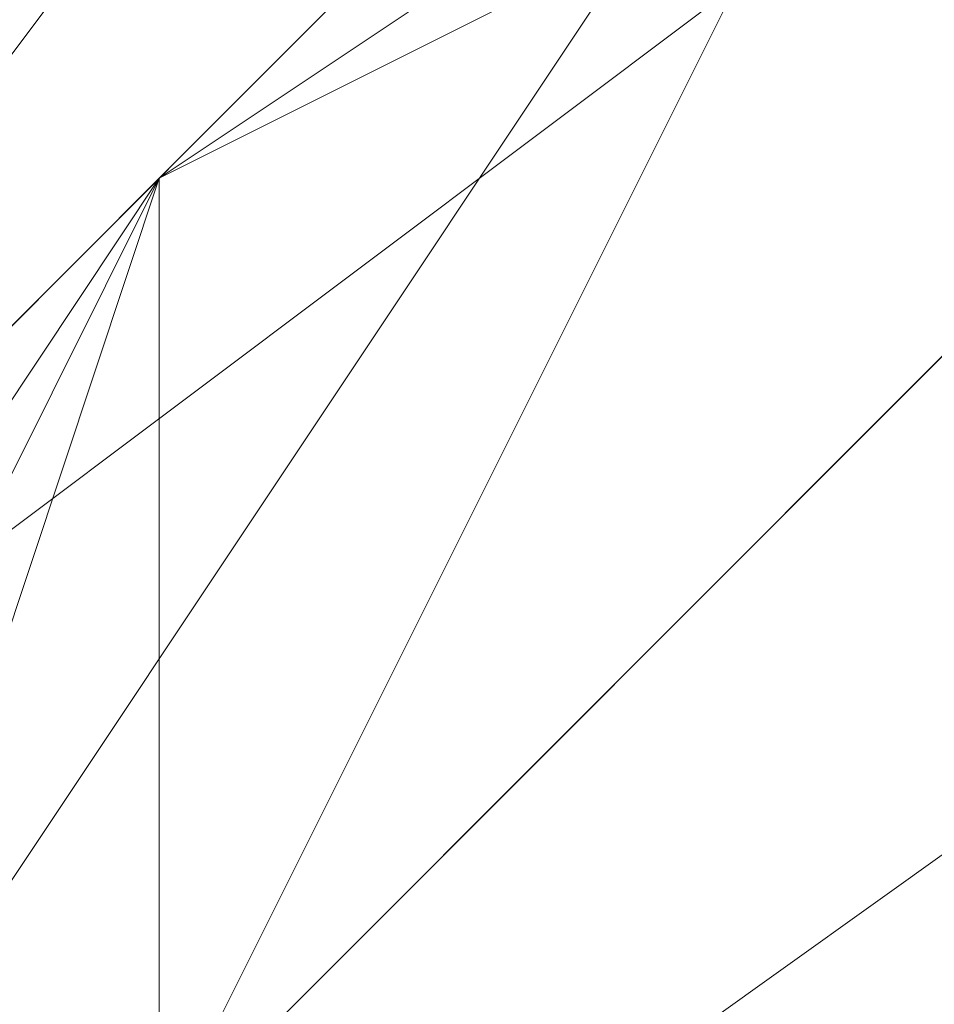
# Model space of a CAD drawing. Units: millimetres. Extents: x 2 to 5998, y -2100 to 2100.
# Drawn here: x 2403 to 2404, y -292 to -292 of the extents above; entities that cross this region are included whole.
import ezdxf

# ---------------------------------------------------------------- set-up
doc = ezdxf.new("R2010")
doc.units = ezdxf.units.MM
doc.layers.add('stål', color=253, linetype='Continuous', lineweight=9)

msp = doc.modelspace()

# ---------------------------------------------------------------- linework, layer by layer
at = {"layer": 'stål', "flags": 128}
for points in [[(2405.89617, -295.94656), (2406.85434, -295.62717), (2407.17373, -295.30778), (2408.13189, -294.03022), (2408.13189, -293.07205), (2407.8125, -292.43328), (2406.85434, -291.15572), (2406.53495, -290.83633), (2406.21556, -290.83633), (2405.57678, -290.51694), (2404.61861, -290.83633), (2403.97984, -290.83633), (2403.02167, -292.11389), (2402.70228, -292.75267), (2402.38289, -293.39144), (2402.70228, -294.34961), (2403.02167, -294.98839), (2403.66045, -295.62717), (2404.29923, -295.94656)], [(2405.89617, -295.94656), (2406.85434, -295.62717), (2407.17373, -295.62717), (2407.17373, -295.30778), (2408.13189, -294.03022), (2407.8125, -292.43328), (2406.85434, -291.15572), (2405.57678, -290.51694), (2403.97984, -290.83633), (2403.02167, -292.11389), (2402.38289, -293.39144), (2403.02167, -294.98839), (2403.02167, -294.98839), (2404.29923, -295.94656)], [(2405.89617, -295.94656), (2406.85434, -295.62717), (2407.17373, -295.30778), (2408.13189, -294.03022), (2408.13189, -293.07205), (2407.8125, -292.43328), (2406.85434, -291.15572), (2406.53495, -290.83633), (2406.21556, -290.83633), (2405.57678, -290.51694), (2404.61861, -290.83633), (2403.97984, -290.83633), (2403.02167, -292.11389), (2402.70228, -292.75267), (2402.38289, -293.39144), (2402.70228, -294.34961), (2403.02167, -294.98839), (2403.66045, -295.62717), (2404.29923, -295.94656)], [(2405.89617, -295.94656), (2406.85434, -295.62717), (2407.17373, -295.62717), (2407.17373, -295.30778), (2408.13189, -294.03022), (2407.8125, -292.43328), (2406.85434, -291.15572), (2405.57678, -290.51694), (2403.97984, -290.83633), (2403.02167, -292.11389), (2402.38289, -293.39144), (2403.02167, -294.98839), (2403.02167, -294.98839), (2404.29923, -295.94656)], [(2405.89617, -295.94656), (2406.85434, -295.62717), (2407.17373, -295.30778), (2408.13189, -294.03022), (2408.13189, -293.07205), (2407.8125, -292.43328), (2406.85434, -291.15572), (2406.53495, -290.83633), (2406.21556, -290.83633), (2405.57678, -290.51694), (2404.61861, -290.83633), (2403.97984, -290.83633), (2403.02167, -292.11389), (2402.70228, -292.75267), (2402.38289, -293.39144), (2402.70228, -294.34961), (2403.02167, -294.98839), (2403.66045, -295.62717), (2404.29923, -295.94656)], [(2405.89617, -295.94656), (2406.85434, -295.62717), (2407.17373, -295.62717), (2407.17373, -295.30778), (2408.13189, -294.03022), (2407.8125, -292.43328), (2406.85434, -291.15572), (2405.57678, -290.51694), (2403.97984, -290.83633), (2403.02167, -292.11389), (2402.38289, -293.39144), (2403.02167, -294.98839), (2403.02167, -294.98839), (2404.29923, -295.94656)], [(2405.57678, -295.94656), (2406.21556, -295.62717), (2406.85434, -295.30778), (2407.49312, -294.34961), (2407.8125, -293.71083), (2407.8125, -292.75267), (2407.17373, -291.7945), (2406.53495, -291.15572), (2405.25739, -290.83633), (2404.938, -290.83633), (2404.61861, -291.15572), (2404.29923, -291.15572), (2403.97984, -291.47511), (2403.34106, -291.7945), (2403.02167, -292.43328), (2402.70228, -293.07205), (2402.70228, -293.71083), (2403.02167, -294.34961), (2403.34106, -294.98839), (2404.61861, -295.62717), (2405.25739, -295.94656)], [(2405.89617, -295.94656), (2406.53495, -295.62717), (2407.17373, -294.98839), (2407.8125, -294.03022), (2407.8125, -293.07205), (2407.49312, -292.43328), (2406.85434, -291.47511), (2406.53495, -291.15572), (2406.21556, -291.15572), (2405.57678, -290.83633), (2404.938, -290.83633), (2404.29923, -291.15572), (2403.02167, -292.11389), (2403.02167, -292.75267), (2402.70228, -293.39144), (2403.02167, -294.03022), (2403.34106, -294.669), (2403.97984, -295.30778), (2404.29923, -295.62717), (2404.61861, -295.94656)], [(2405.57678, -295.94656), (2406.53495, -295.62717), (2406.85434, -295.30778), (2407.8125, -294.03022), (2407.8125, -292.75267), (2407.49312, -292.11389), (2407.17373, -291.7945), (2406.85434, -291.47511), (2405.89617, -290.83633), (2404.938, -290.83633), (2404.29923, -291.15572), (2403.66045, -291.47511), (2403.02167, -292.43328), (2402.70228, -293.07205), (2403.02167, -294.03022), (2403.34106, -294.98839), (2403.97984, -295.62717), (2404.938, -295.94656)], [(2405.25739, -290.83633), (2404.29923, -291.15572), (2403.66045, -291.7945), (2403.34106, -292.11389), (2403.02167, -292.43328), (2403.02167, -293.07205), (2402.70228, -293.39144), (2403.02167, -294.34961), (2403.34106, -294.98839), (2404.29923, -295.62717), (2404.938, -295.94656)], [(2405.25739, -290.83633), (2404.61861, -291.15572), (2403.97984, -291.15572), (2403.66045, -291.47511), (2403.34106, -292.11389), (2403.02167, -292.75267), (2402.70228, -293.71083), (2403.02167, -294.34961), (2403.66045, -295.30778), (2404.29923, -295.62717), (2405.57678, -295.94656)], [(2405.25739, -290.83633), (2403.97984, -291.47511), (2403.34106, -291.7945), (2403.34106, -292.11389), (2403.02167, -292.11389), (2403.02167, -292.43328), (2402.70228, -293.71083), (2403.02167, -294.34961), (2403.34106, -294.98839), (2404.61861, -295.62717), (2405.89617, -295.94656)], [(2405.57678, -290.83633), (2404.29923, -291.15572), (2403.02167, -292.11389), (2402.70228, -293.39144), (2403.34106, -294.669), (2403.34106, -294.669), (2404.29923, -295.62717), (2405.57678, -295.94656)], [(2405.89617, -290.83633), (2404.29923, -291.15572), (2403.34106, -291.7945), (2402.70228, -293.07205), (2403.02167, -294.669), (2403.97984, -295.62717), (2405.25739, -295.94656)], [(2405.25739, -290.83633), (2404.29923, -291.15572), (2403.66045, -291.7945), (2403.02167, -292.43328), (2402.70228, -293.39144), (2403.02167, -294.669), (2403.97984, -295.30778), (2404.938, -295.94656)], [(2405.89617, -290.83633), (2404.938, -290.83633), (2403.97984, -291.15572), (2403.34106, -291.7945), (2403.02167, -292.75267), (2402.70228, -293.39144), (2403.02167, -294.03022), (2403.02167, -294.669), (2403.66045, -295.30778), (2404.938, -295.94656)], [(2405.57678, -295.94656), (2406.53495, -295.62717), (2407.17373, -294.98839), (2407.8125, -294.34961), (2407.8125, -293.39144), (2407.49312, -292.43328), (2407.17373, -291.7945), (2406.53495, -291.15572), (2405.57678, -290.83633), (2404.61861, -290.83633), (2403.66045, -291.47511), (2403.02167, -292.11389), (2402.70228, -293.07205), (2402.70228, -294.03022), (2403.02167, -294.669), (2403.66045, -295.30778), (2404.61861, -295.94656)], [(2405.57678, -295.94656), (2406.53495, -295.62717), (2407.17373, -294.98839), (2407.49312, -294.34961), (2407.8125, -293.39144), (2407.49312, -292.43328), (2407.17373, -291.7945), (2406.53495, -291.15572), (2405.57678, -290.83633), (2404.61861, -290.83633), (2403.66045, -291.47511), (2403.02167, -292.11389), (2402.70228, -292.75267), (2402.70228, -293.71083), (2403.02167, -294.669), (2403.66045, -295.30778), (2404.61861, -295.94656)], [(2405.57678, -290.83633), (2404.61861, -290.83633), (2403.97984, -291.47511), (2403.34106, -292.11389), (2402.70228, -292.75267), (2402.70228, -293.71083), (2403.02167, -294.669), (2403.66045, -295.30778), (2404.61861, -295.62717), (2405.57678, -295.94656)], [(2405.57678, -290.83633), (2404.61861, -290.83633), (2403.97984, -291.15572), (2403.34106, -291.7945), (2402.70228, -292.75267), (2402.70228, -293.71083), (2403.02167, -294.669), (2403.66045, -295.30778), (2404.29923, -295.62717), (2405.25739, -295.94656)], [(2405.57678, -290.83633), (2404.938, -290.83633), (2403.97984, -291.15572), (2403.34106, -291.7945), (2403.02167, -292.75267), (2402.70228, -293.71083), (2403.02167, -294.669), (2403.66045, -295.30778), (2404.29923, -295.62717), (2405.25739, -295.94656)], [(2405.89617, -290.83633), (2404.938, -290.83633), (2403.97984, -291.15572), (2403.34106, -291.7945), (2403.02167, -292.75267), (2402.70228, -293.71083), (2403.02167, -294.34961), (2403.66045, -295.30778), (2404.29923, -295.62717), (2405.25739, -295.94656)], [(2405.89617, -290.83633), (2404.938, -290.83633), (2403.97984, -291.15572), (2403.34106, -291.7945), (2403.02167, -292.75267), (2402.70228, -293.39144), (2403.02167, -294.34961), (2403.66045, -295.30778), (2404.29923, -295.62717), (2405.25739, -295.94656)], [(2405.89617, -290.83633), (2404.938, -290.83633), (2403.97984, -291.15572), (2403.34106, -291.7945), (2403.02167, -292.43328), (2402.70228, -293.39144), (2403.02167, -294.34961), (2403.34106, -294.98839), (2404.29923, -295.62717), (2405.25739, -295.94656)], [(2405.89617, -295.94656), (2406.85434, -295.30778), (2407.49312, -294.669), (2407.8125, -293.71083), (2407.8125, -292.75267), (2407.49312, -292.11389), (2406.85434, -291.47511), (2405.89617, -290.83633), (2404.938, -290.83633), (2404.29923, -291.15572), (2403.34106, -291.7945), (2403.02167, -292.43328), (2402.70228, -293.39144), (2403.02167, -294.34961), (2403.34106, -294.98839), (2404.29923, -295.62717), (2404.938, -295.94656)], [(2405.89617, -295.94656), (2406.85434, -295.30778), (2407.49312, -294.669), (2407.8125, -294.03022), (2407.8125, -293.07205), (2407.49312, -292.11389), (2406.85434, -291.47511), (2405.89617, -290.83633), (2405.25739, -290.83633), (2404.29923, -291.15572), (2403.34106, -291.7945), (2403.02167, -292.43328), (2402.70228, -293.39144), (2403.02167, -294.34961), (2403.34106, -294.669), (2403.34106, -294.669), (2403.97984, -295.30778), (2404.61861, -295.94656)], [(2405.57678, -295.94656), (2406.53495, -295.62717), (2407.17373, -294.98839), (2407.8125, -294.34961), (2407.8125, -293.39144), (2407.8125, -292.43328), (2407.17373, -291.47511), (2406.53495, -291.15572), (2405.57678, -290.83633), (2404.61861, -290.83633), (2403.66045, -291.47511), (2403.02167, -292.11389), (2402.70228, -293.07205), (2402.70228, -294.03022), (2403.02167, -294.669), (2403.66045, -295.30778), (2404.61861, -295.94656)], [(2405.57678, -295.94656), (2406.53495, -295.62717), (2407.17373, -294.98839), (2407.8125, -294.34961), (2407.8125, -293.39144), (2407.8125, -292.43328), (2407.17373, -291.7945), (2406.53495, -291.15572), (2405.57678, -290.83633), (2404.61861, -290.83633), (2403.66045, -291.47511), (2403.02167, -292.11389), (2402.70228, -292.75267), (2402.70228, -293.71083), (2403.02167, -294.669), (2403.66045, -295.30778), (2404.61861, -295.94656)], [(2405.57678, -295.94656), (2406.53495, -295.62717), (2407.17373, -295.30778), (2407.8125, -294.34961), (2407.8125, -293.39144), (2407.8125, -292.43328), (2407.17373, -291.7945), (2406.53495, -291.15572), (2405.57678, -290.83633), (2404.61861, -290.83633), (2403.97984, -291.15572), (2403.02167, -292.11389), (2402.70228, -292.75267), (2402.70228, -293.71083), (2403.02167, -294.669), (2403.66045, -295.30778), (2404.61861, -295.94656)], [(2405.57678, -295.94656), (2406.21556, -295.62717), (2407.17373, -295.30778), (2407.49312, -294.34961), (2407.8125, -293.39144), (2407.8125, -292.43328), (2407.17373, -291.7945), (2406.53495, -291.15572), (2405.57678, -290.83633), (2404.61861, -290.83633), (2403.97984, -291.15572), (2403.34106, -291.7945), (2402.70228, -292.75267), (2402.70228, -293.71083), (2403.02167, -294.669), (2403.66045, -295.30778), (2404.29923, -295.94656)], [(2405.89617, -290.83633), (2404.938, -290.83633), (2403.97984, -291.15572), (2403.34106, -291.7945), (2402.70228, -292.75267), (2402.70228, -293.71083), (2403.02167, -294.669), (2403.66045, -295.30778), (2404.29923, -295.62717), (2405.25739, -295.94656)], [(2405.89617, -290.83633), (2404.938, -290.83633), (2403.97984, -291.15572), (2403.34106, -291.7945), (2402.70228, -292.75267), (2402.70228, -293.71083), (2403.02167, -294.34961), (2403.66045, -295.30778), (2404.29923, -295.62717), (2405.25739, -295.94656)], [(2406.21556, -295.94656), (2406.85434, -295.30778), (2407.49312, -294.669), (2407.8125, -293.71083), (2407.8125, -292.75267), (2407.49312, -291.7945), (2406.85434, -291.15572), (2405.89617, -290.83633), (2404.938, -290.83633), (2403.97984, -291.15572), (2403.34106, -291.7945), (2403.02167, -292.75267), (2402.70228, -293.39144), (2403.02167, -294.34961), (2403.34106, -295.30778), (2404.29923, -295.62717), (2405.25739, -295.94656)], [(2406.21556, -295.94656), (2406.85434, -295.30778), (2407.49312, -294.669), (2407.8125, -293.71083), (2407.8125, -292.75267), (2407.49312, -292.11389), (2406.85434, -291.15572), (2405.89617, -290.83633), (2404.938, -290.83633), (2403.97984, -291.15572), (2403.34106, -291.7945), (2403.02167, -292.43328), (2402.70228, -293.39144), (2403.02167, -294.34961), (2403.34106, -295.30778), (2404.29923, -295.62717), (2405.25739, -295.94656)], [(2405.89617, -295.94656), (2406.85434, -295.30778), (2407.49312, -294.669), (2407.8125, -293.71083), (2407.8125, -292.75267), (2407.49312, -292.11389), (2406.85434, -291.47511), (2405.89617, -290.83633), (2404.938, -290.83633), (2404.29923, -291.15572), (2403.34106, -291.7945), (2403.02167, -292.43328), (2402.70228, -293.39144), (2403.02167, -294.34961), (2403.34106, -294.98839), (2404.29923, -295.62717), (2404.938, -295.94656)], [(2405.89617, -295.94656), (2406.85434, -295.30778), (2407.49312, -294.669), (2407.8125, -294.03022), (2407.8125, -293.07205), (2407.49312, -292.11389), (2406.85434, -291.47511), (2405.89617, -290.83633), (2405.25739, -290.83633), (2404.29923, -291.15572), (2403.34106, -291.7945), (2403.02167, -292.43328), (2402.70228, -293.39144), (2403.02167, -294.34961), (2403.02167, -294.669), (2403.02167, -294.669), (2403.97984, -295.62717), (2404.61861, -295.94656)], [(2405.57678, -295.94656), (2406.53495, -295.62717), (2407.17373, -294.98839), (2407.8125, -294.34961), (2407.8125, -293.39144), (2407.8125, -292.43328), (2407.17373, -291.47511), (2406.53495, -291.15572), (2405.57678, -290.83633), (2404.61861, -290.83633), (2403.66045, -291.47511), (2403.02167, -292.11389), (2402.70228, -293.07205), (2402.70228, -294.03022), (2403.02167, -294.669), (2403.66045, -295.62717), (2404.61861, -295.94656)], [(2406.21556, -295.94656), (2407.17373, -295.30778), (2407.49312, -294.34961), (2407.8125, -293.71083), (2407.8125, -292.75267), (2407.49312, -291.7945), (2406.53495, -291.15572), (2405.89617, -290.83633), (2404.938, -290.83633), (2403.97984, -291.15572), (2403.34106, -291.7945), (2402.70228, -292.75267), (2402.70228, -293.71083), (2403.02167, -294.669), (2403.66045, -295.30778), (2404.29923, -295.94656)], [(2406.21556, -295.94656), (2407.17373, -295.30778), (2407.49312, -294.669), (2407.8125, -293.71083), (2407.8125, -292.75267), (2407.49312, -291.7945), (2406.53495, -291.15572), (2405.89617, -290.83633), (2404.938, -290.83633), (2403.97984, -291.15572), (2403.34106, -291.7945), (2402.70228, -292.75267), (2402.70228, -293.71083), (2403.02167, -294.34961), (2403.66045, -295.30778), (2404.29923, -295.94656)], [(2406.21556, -295.94656), (2406.85434, -295.30778), (2407.49312, -294.669), (2407.8125, -293.71083), (2407.8125, -292.75267), (2407.49312, -291.7945), (2406.85434, -291.15572), (2405.89617, -290.83633), (2404.938, -290.83633), (2403.97984, -291.15572), (2403.34106, -291.7945), (2402.70228, -292.43328), (2402.70228, -293.39144), (2403.02167, -294.34961), (2403.34106, -295.30778), (2404.29923, -295.62717), (2405.25739, -295.94656)], [(2406.21556, -295.94656), (2406.85434, -295.30778), (2407.49312, -294.669), (2407.8125, -293.71083), (2407.8125, -292.75267), (2407.49312, -291.7945), (2406.85434, -291.15572), (2405.89617, -290.83633), (2404.938, -290.83633), (2403.97984, -291.15572), (2403.34106, -291.7945), (2402.70228, -292.43328), (2402.70228, -293.39144), (2403.02167, -294.34961), (2403.34106, -295.30778), (2404.29923, -295.62717), (2405.25739, -295.94656)], [(2405.89617, -295.94656), (2406.85434, -295.30778), (2407.49312, -294.669), (2407.8125, -293.71083), (2407.8125, -292.75267), (2407.49312, -292.11389), (2406.85434, -291.15572), (2405.89617, -290.83633), (2404.938, -290.83633), (2403.97984, -291.15572), (2403.34106, -291.7945), (2403.02167, -292.43328), (2402.70228, -293.39144), (2403.02167, -294.34961), (2403.34106, -294.98839), (2403.97984, -295.62717), (2404.938, -295.94656)], [(2406.21556, -295.94656), (2407.17373, -295.30778), (2407.8125, -294.669), (2407.8125, -293.71083), (2407.8125, -292.75267), (2407.49312, -291.7945), (2406.85434, -291.15572), (2405.89617, -290.83633), (2404.938, -290.83633), (2403.97984, -291.15572), (2403.34106, -291.7945), (2402.70228, -292.75267), (2402.70228, -293.71083), (2403.02167, -294.669), (2403.34106, -295.30778), (2404.29923, -295.94656)], [(2406.21556, -295.94656), (2407.17373, -295.30778), (2407.49312, -294.669), (2407.8125, -293.71083), (2407.8125, -292.75267), (2407.49312, -291.7945), (2406.85434, -291.15572), (2405.89617, -290.83633), (2404.938, -290.83633), (2403.97984, -291.15572), (2403.34106, -291.7945), (2402.70228, -292.43328), (2402.70228, -293.39144), (2403.02167, -294.34961), (2403.34106, -295.30778), (2404.29923, -295.94656)], [(2406.21556, -295.94656), (2406.85434, -295.30778), (2407.49312, -294.669), (2407.8125, -293.71083), (2407.8125, -292.75267), (2407.49312, -291.7945), (2406.85434, -291.15572), (2405.89617, -290.83633), (2404.938, -290.83633), (2403.97984, -291.15572), (2403.34106, -291.7945), (2402.70228, -292.43328), (2402.70228, -293.39144), (2402.70228, -294.34961), (2403.34106, -295.30778), (2404.29923, -295.62717), (2405.25739, -295.94656)], [(2406.21556, -295.94656), (2407.17373, -295.30778), (2407.8125, -294.669), (2407.8125, -293.71083), (2407.8125, -292.75267), (2407.49312, -291.7945), (2406.85434, -291.15572), (2405.89617, -290.83633), (2404.938, -290.83633), (2403.97984, -291.15572), (2403.34106, -291.7945), (2402.70228, -292.75267), (2402.70228, -293.71083), (2403.02167, -294.669), (2403.34106, -295.30778), (2404.29923, -295.94656)], [(2406.21556, -295.94656), (2407.17373, -295.30778), (2407.8125, -294.669), (2407.8125, -293.71083), (2407.8125, -292.75267), (2407.49312, -291.7945), (2406.85434, -291.15572), (2405.89617, -290.83633), (2404.938, -290.83633), (2403.97984, -291.15572), (2403.34106, -291.7945), (2402.70228, -292.43328), (2402.70228, -293.39144), (2402.70228, -294.34961), (2403.34106, -295.30778), (2404.29923, -295.94656)], [(2406.21556, -295.94656), (2406.85434, -295.62717), (2407.49312, -294.669), (2407.8125, -293.71083), (2407.8125, -292.75267), (2407.49312, -291.7945), (2406.85434, -291.15572), (2405.89617, -290.83633), (2404.938, -290.83633), (2403.97984, -291.15572), (2403.34106, -291.7945), (2402.70228, -292.43328), (2402.70228, -293.39144), (2402.70228, -294.34961), (2403.34106, -295.30778), (2404.29923, -295.94656)], [(2406.21556, -295.94656), (2407.17373, -295.30778), (2407.8125, -294.669), (2408.13189, -293.71083), (2407.8125, -292.75267), (2407.49312, -291.7945), (2406.85434, -291.15572), (2405.89617, -290.83633), (2404.938, -290.83633), (2403.97984, -291.15572), (2403.34106, -291.7945), (2402.70228, -292.43328), (2402.70228, -293.39144), (2402.70228, -294.34961), (2403.34106, -295.30778), (2404.29923, -295.94656)], [(2405.57678, -295.94656), (2406.21556, -295.62717), (2406.85434, -295.30778), (2407.49312, -294.34961), (2407.8125, -293.71083), (2407.8125, -292.75267), (2407.17373, -291.7945), (2406.53495, -291.15572), (2405.25739, -290.83633), (2404.938, -290.83633), (2404.61861, -291.15572), (2404.29923, -291.15572), (2403.97984, -291.47511), (2403.34106, -291.7945), (2403.02167, -292.43328), (2402.70228, -293.07205), (2402.70228, -293.71083), (2403.02167, -294.34961), (2403.34106, -294.98839), (2404.61861, -295.62717), (2405.25739, -295.94656)], [(2405.89617, -295.94656), (2406.53495, -295.62717), (2407.17373, -294.98839), (2407.8125, -294.03022), (2407.8125, -293.07205), (2407.49312, -292.43328), (2406.85434, -291.47511), (2406.53495, -291.15572), (2406.21556, -291.15572), (2405.57678, -290.83633), (2404.938, -290.83633), (2404.29923, -291.15572), (2403.02167, -292.11389), (2403.02167, -292.75267), (2402.70228, -293.39144), (2403.02167, -294.03022), (2403.34106, -294.669), (2403.97984, -295.30778), (2404.29923, -295.62717), (2404.61861, -295.94656)], [(2405.57678, -295.94656), (2406.53495, -295.62717), (2406.85434, -295.30778), (2407.8125, -294.03022), (2407.8125, -292.75267), (2407.49312, -292.11389), (2407.17373, -291.7945), (2406.85434, -291.47511), (2405.89617, -290.83633), (2404.938, -290.83633), (2404.29923, -291.15572), (2403.66045, -291.47511), (2403.02167, -292.43328), (2402.70228, -293.07205), (2403.02167, -294.03022), (2403.34106, -294.98839), (2403.97984, -295.62717), (2404.938, -295.94656)], [(2405.25739, -290.83633), (2404.29923, -291.15572), (2403.66045, -291.7945), (2403.34106, -292.11389), (2403.02167, -292.43328), (2403.02167, -293.07205), (2402.70228, -293.39144), (2403.02167, -294.34961), (2403.34106, -294.98839), (2404.29923, -295.62717), (2404.938, -295.94656)], [(2405.25739, -290.83633), (2404.61861, -291.15572), (2403.97984, -291.15572), (2403.66045, -291.47511), (2403.34106, -292.11389), (2403.02167, -292.75267), (2402.70228, -293.71083), (2403.02167, -294.34961), (2403.66045, -295.30778), (2404.29923, -295.62717), (2405.57678, -295.94656)], [(2405.25739, -290.83633), (2403.97984, -291.47511), (2403.34106, -291.7945), (2403.34106, -292.11389), (2403.02167, -292.11389), (2403.02167, -292.43328), (2402.70228, -293.71083), (2403.02167, -294.34961), (2403.34106, -294.98839), (2404.61861, -295.62717), (2405.89617, -295.94656)], [(2405.57678, -290.83633), (2404.29923, -291.15572), (2403.02167, -292.11389), (2402.70228, -293.39144), (2403.34106, -294.669), (2403.34106, -294.669), (2404.29923, -295.62717), (2405.57678, -295.94656)], [(2405.89617, -290.83633), (2404.29923, -291.15572), (2403.34106, -291.7945), (2402.70228, -293.07205), (2403.02167, -294.669), (2403.97984, -295.62717), (2405.25739, -295.94656)], [(2405.25739, -290.83633), (2404.29923, -291.15572), (2403.66045, -291.7945), (2403.02167, -292.43328), (2402.70228, -293.39144), (2403.02167, -294.669), (2403.97984, -295.30778), (2404.938, -295.94656)], [(2405.89617, -290.83633), (2404.938, -290.83633), (2403.97984, -291.15572), (2403.34106, -291.7945), (2403.02167, -292.75267), (2402.70228, -293.39144), (2403.02167, -294.03022), (2403.02167, -294.669), (2403.66045, -295.30778), (2404.938, -295.94656)], [(2405.57678, -295.94656), (2406.53495, -295.62717), (2407.17373, -294.98839), (2407.8125, -294.34961), (2407.8125, -293.39144), (2407.49312, -292.43328), (2407.17373, -291.7945), (2406.53495, -291.15572), (2405.57678, -290.83633), (2404.61861, -290.83633), (2403.66045, -291.47511), (2403.02167, -292.11389), (2402.70228, -293.07205), (2402.70228, -294.03022), (2403.02167, -294.669), (2403.66045, -295.30778), (2404.61861, -295.94656)], [(2405.57678, -295.94656), (2406.53495, -295.62717), (2407.17373, -294.98839), (2407.49312, -294.34961), (2407.8125, -293.39144), (2407.49312, -292.43328), (2407.17373, -291.7945), (2406.53495, -291.15572), (2405.57678, -290.83633), (2404.61861, -290.83633), (2403.66045, -291.47511), (2403.02167, -292.11389), (2402.70228, -292.75267), (2402.70228, -293.71083), (2403.02167, -294.669), (2403.66045, -295.30778), (2404.61861, -295.94656)], [(2405.57678, -290.83633), (2404.61861, -290.83633), (2403.97984, -291.47511), (2403.34106, -292.11389), (2402.70228, -292.75267), (2402.70228, -293.71083), (2403.02167, -294.669), (2403.66045, -295.30778), (2404.61861, -295.62717), (2405.57678, -295.94656)], [(2405.57678, -290.83633), (2404.61861, -290.83633), (2403.97984, -291.15572), (2403.34106, -291.7945), (2402.70228, -292.75267), (2402.70228, -293.71083), (2403.02167, -294.669), (2403.66045, -295.30778), (2404.29923, -295.62717), (2405.25739, -295.94656)], [(2405.57678, -290.83633), (2404.938, -290.83633), (2403.97984, -291.15572), (2403.34106, -291.7945), (2403.02167, -292.75267), (2402.70228, -293.71083), (2403.02167, -294.669), (2403.66045, -295.30778), (2404.29923, -295.62717), (2405.25739, -295.94656)], [(2405.89617, -290.83633), (2404.938, -290.83633), (2403.97984, -291.15572), (2403.34106, -291.7945), (2403.02167, -292.75267), (2402.70228, -293.71083), (2403.02167, -294.34961), (2403.66045, -295.30778), (2404.29923, -295.62717), (2405.25739, -295.94656)], [(2405.89617, -290.83633), (2404.938, -290.83633), (2403.97984, -291.15572), (2403.34106, -291.7945), (2403.02167, -292.75267), (2402.70228, -293.39144), (2403.02167, -294.34961), (2403.66045, -295.30778), (2404.29923, -295.62717), (2405.25739, -295.94656)], [(2405.89617, -290.83633), (2404.938, -290.83633), (2403.97984, -291.15572), (2403.34106, -291.7945), (2403.02167, -292.43328), (2402.70228, -293.39144), (2403.02167, -294.34961), (2403.34106, -294.98839), (2404.29923, -295.62717), (2405.25739, -295.94656)], [(2405.89617, -295.94656), (2406.85434, -295.30778), (2407.49312, -294.669), (2407.8125, -293.71083), (2407.8125, -292.75267), (2407.49312, -292.11389), (2406.85434, -291.47511), (2405.89617, -290.83633), (2404.938, -290.83633), (2404.29923, -291.15572), (2403.34106, -291.7945), (2403.02167, -292.43328), (2402.70228, -293.39144), (2403.02167, -294.34961), (2403.34106, -294.98839), (2404.29923, -295.62717), (2404.938, -295.94656)], [(2405.89617, -295.94656), (2406.85434, -295.30778), (2407.49312, -294.669), (2407.8125, -294.03022), (2407.8125, -293.07205), (2407.49312, -292.11389), (2406.85434, -291.47511), (2405.89617, -290.83633), (2405.25739, -290.83633), (2404.29923, -291.15572), (2403.34106, -291.7945), (2403.02167, -292.43328), (2402.70228, -293.39144), (2403.02167, -294.34961), (2403.34106, -294.669), (2403.34106, -294.669), (2403.97984, -295.30778), (2404.61861, -295.94656)], [(2405.57678, -295.94656), (2406.53495, -295.62717), (2407.17373, -294.98839), (2407.8125, -294.34961), (2407.8125, -293.39144), (2407.8125, -292.43328), (2407.17373, -291.47511), (2406.53495, -291.15572), (2405.57678, -290.83633), (2404.61861, -290.83633), (2403.66045, -291.47511), (2403.02167, -292.11389), (2402.70228, -293.07205), (2402.70228, -294.03022), (2403.02167, -294.669), (2403.66045, -295.30778), (2404.61861, -295.94656)], [(2405.57678, -295.94656), (2406.53495, -295.62717), (2407.17373, -294.98839), (2407.8125, -294.34961), (2407.8125, -293.39144), (2407.8125, -292.43328), (2407.17373, -291.7945), (2406.53495, -291.15572), (2405.57678, -290.83633), (2404.61861, -290.83633), (2403.66045, -291.47511), (2403.02167, -292.11389), (2402.70228, -292.75267), (2402.70228, -293.71083), (2403.02167, -294.669), (2403.66045, -295.30778), (2404.61861, -295.94656)], [(2405.57678, -295.94656), (2406.53495, -295.62717), (2407.17373, -295.30778), (2407.8125, -294.34961), (2407.8125, -293.39144), (2407.8125, -292.43328), (2407.17373, -291.7945), (2406.53495, -291.15572), (2405.57678, -290.83633), (2404.61861, -290.83633), (2403.97984, -291.15572), (2403.02167, -292.11389), (2402.70228, -292.75267), (2402.70228, -293.71083), (2403.02167, -294.669), (2403.66045, -295.30778), (2404.61861, -295.94656)], [(2405.57678, -295.94656), (2406.21556, -295.62717), (2407.17373, -295.30778), (2407.49312, -294.34961), (2407.8125, -293.39144), (2407.8125, -292.43328), (2407.17373, -291.7945), (2406.53495, -291.15572), (2405.57678, -290.83633), (2404.61861, -290.83633), (2403.97984, -291.15572), (2403.34106, -291.7945), (2402.70228, -292.75267), (2402.70228, -293.71083), (2403.02167, -294.669), (2403.66045, -295.30778), (2404.29923, -295.94656)], [(2405.89617, -290.83633), (2404.938, -290.83633), (2403.97984, -291.15572), (2403.34106, -291.7945), (2402.70228, -292.75267), (2402.70228, -293.71083), (2403.02167, -294.669), (2403.66045, -295.30778), (2404.29923, -295.62717), (2405.25739, -295.94656)], [(2405.89617, -290.83633), (2404.938, -290.83633), (2403.97984, -291.15572), (2403.34106, -291.7945), (2402.70228, -292.75267), (2402.70228, -293.71083), (2403.02167, -294.34961), (2403.66045, -295.30778), (2404.29923, -295.62717), (2405.25739, -295.94656)], [(2406.21556, -295.94656), (2406.85434, -295.30778), (2407.49312, -294.669), (2407.8125, -293.71083), (2407.8125, -292.75267), (2407.49312, -291.7945), (2406.85434, -291.15572), (2405.89617, -290.83633), (2404.938, -290.83633), (2403.97984, -291.15572), (2403.34106, -291.7945), (2403.02167, -292.75267), (2402.70228, -293.39144), (2403.02167, -294.34961), (2403.34106, -295.30778), (2404.29923, -295.62717), (2405.25739, -295.94656)], [(2406.21556, -295.94656), (2406.85434, -295.30778), (2407.49312, -294.669), (2407.8125, -293.71083), (2407.8125, -292.75267), (2407.49312, -292.11389), (2406.85434, -291.15572), (2405.89617, -290.83633), (2404.938, -290.83633), (2403.97984, -291.15572), (2403.34106, -291.7945), (2403.02167, -292.43328), (2402.70228, -293.39144), (2403.02167, -294.34961), (2403.34106, -295.30778), (2404.29923, -295.62717), (2405.25739, -295.94656)], [(2405.89617, -295.94656), (2406.85434, -295.30778), (2407.49312, -294.669), (2407.8125, -293.71083), (2407.8125, -292.75267), (2407.49312, -292.11389), (2406.85434, -291.47511), (2405.89617, -290.83633), (2404.938, -290.83633), (2404.29923, -291.15572), (2403.34106, -291.7945), (2403.02167, -292.43328), (2402.70228, -293.39144), (2403.02167, -294.34961), (2403.34106, -294.98839), (2404.29923, -295.62717), (2404.938, -295.94656)], [(2405.89617, -295.94656), (2406.85434, -295.30778), (2407.49312, -294.669), (2407.8125, -294.03022), (2407.8125, -293.07205), (2407.49312, -292.11389), (2406.85434, -291.47511), (2405.89617, -290.83633), (2405.25739, -290.83633), (2404.29923, -291.15572), (2403.34106, -291.7945), (2403.02167, -292.43328), (2402.70228, -293.39144), (2403.02167, -294.34961), (2403.02167, -294.669), (2403.02167, -294.669), (2403.97984, -295.62717), (2404.61861, -295.94656)], [(2405.57678, -295.94656), (2406.53495, -295.62717), (2407.17373, -294.98839), (2407.8125, -294.34961), (2407.8125, -293.39144), (2407.8125, -292.43328), (2407.17373, -291.47511), (2406.53495, -291.15572), (2405.57678, -290.83633), (2404.61861, -290.83633), (2403.66045, -291.47511), (2403.02167, -292.11389), (2402.70228, -293.07205), (2402.70228, -294.03022), (2403.02167, -294.669), (2403.66045, -295.62717), (2404.61861, -295.94656)], [(2406.21556, -295.94656), (2407.17373, -295.30778), (2407.49312, -294.34961), (2407.8125, -293.71083), (2407.8125, -292.75267), (2407.49312, -291.7945), (2406.53495, -291.15572), (2405.89617, -290.83633), (2404.938, -290.83633), (2403.97984, -291.15572), (2403.34106, -291.7945), (2402.70228, -292.75267), (2402.70228, -293.71083), (2403.02167, -294.669), (2403.66045, -295.30778), (2404.29923, -295.94656)], [(2406.21556, -295.94656), (2407.17373, -295.30778), (2407.49312, -294.669), (2407.8125, -293.71083), (2407.8125, -292.75267), (2407.49312, -291.7945), (2406.53495, -291.15572), (2405.89617, -290.83633), (2404.938, -290.83633), (2403.97984, -291.15572), (2403.34106, -291.7945), (2402.70228, -292.75267), (2402.70228, -293.71083), (2403.02167, -294.34961), (2403.66045, -295.30778), (2404.29923, -295.94656)], [(2406.21556, -295.94656), (2406.85434, -295.30778), (2407.49312, -294.669), (2407.8125, -293.71083), (2407.8125, -292.75267), (2407.49312, -291.7945), (2406.85434, -291.15572), (2405.89617, -290.83633), (2404.938, -290.83633), (2403.97984, -291.15572), (2403.34106, -291.7945), (2402.70228, -292.43328), (2402.70228, -293.39144), (2403.02167, -294.34961), (2403.34106, -295.30778), (2404.29923, -295.62717), (2405.25739, -295.94656)], [(2406.21556, -295.94656), (2406.85434, -295.30778), (2407.49312, -294.669), (2407.8125, -293.71083), (2407.8125, -292.75267), (2407.49312, -291.7945), (2406.85434, -291.15572), (2405.89617, -290.83633), (2404.938, -290.83633), (2403.97984, -291.15572), (2403.34106, -291.7945), (2402.70228, -292.43328), (2402.70228, -293.39144), (2403.02167, -294.34961), (2403.34106, -295.30778), (2404.29923, -295.62717), (2405.25739, -295.94656)], [(2405.89617, -295.94656), (2406.85434, -295.30778), (2407.49312, -294.669), (2407.8125, -293.71083), (2407.8125, -292.75267), (2407.49312, -292.11389), (2406.85434, -291.15572), (2405.89617, -290.83633), (2404.938, -290.83633), (2403.97984, -291.15572), (2403.34106, -291.7945), (2403.02167, -292.43328), (2402.70228, -293.39144), (2403.02167, -294.34961), (2403.34106, -294.98839), (2403.97984, -295.62717), (2404.938, -295.94656)], [(2406.21556, -295.94656), (2407.17373, -295.30778), (2407.8125, -294.669), (2407.8125, -293.71083), (2407.8125, -292.75267), (2407.49312, -291.7945), (2406.85434, -291.15572), (2405.89617, -290.83633), (2404.938, -290.83633), (2403.97984, -291.15572), (2403.34106, -291.7945), (2402.70228, -292.75267), (2402.70228, -293.71083), (2403.02167, -294.669), (2403.34106, -295.30778), (2404.29923, -295.94656)], [(2406.21556, -295.94656), (2407.17373, -295.30778), (2407.49312, -294.669), (2407.8125, -293.71083), (2407.8125, -292.75267), (2407.49312, -291.7945), (2406.85434, -291.15572), (2405.89617, -290.83633), (2404.938, -290.83633), (2403.97984, -291.15572), (2403.34106, -291.7945), (2402.70228, -292.43328), (2402.70228, -293.39144), (2403.02167, -294.34961), (2403.34106, -295.30778), (2404.29923, -295.94656)], [(2406.21556, -295.94656), (2406.85434, -295.30778), (2407.49312, -294.669), (2407.8125, -293.71083), (2407.8125, -292.75267), (2407.49312, -291.7945), (2406.85434, -291.15572), (2405.89617, -290.83633), (2404.938, -290.83633), (2403.97984, -291.15572), (2403.34106, -291.7945), (2402.70228, -292.43328), (2402.70228, -293.39144), (2402.70228, -294.34961), (2403.34106, -295.30778), (2404.29923, -295.62717), (2405.25739, -295.94656)], [(2406.21556, -295.94656), (2407.17373, -295.30778), (2407.8125, -294.669), (2407.8125, -293.71083), (2407.8125, -292.75267), (2407.49312, -291.7945), (2406.85434, -291.15572), (2405.89617, -290.83633), (2404.938, -290.83633), (2403.97984, -291.15572), (2403.34106, -291.7945), (2402.70228, -292.75267), (2402.70228, -293.71083), (2403.02167, -294.669), (2403.34106, -295.30778), (2404.29923, -295.94656)], [(2406.21556, -295.94656), (2407.17373, -295.30778), (2407.8125, -294.669), (2407.8125, -293.71083), (2407.8125, -292.75267), (2407.49312, -291.7945), (2406.85434, -291.15572), (2405.89617, -290.83633), (2404.938, -290.83633), (2403.97984, -291.15572), (2403.34106, -291.7945), (2402.70228, -292.43328), (2402.70228, -293.39144), (2402.70228, -294.34961), (2403.34106, -295.30778), (2404.29923, -295.94656)], [(2406.21556, -295.94656), (2406.85434, -295.62717), (2407.49312, -294.669), (2407.8125, -293.71083), (2407.8125, -292.75267), (2407.49312, -291.7945), (2406.85434, -291.15572), (2405.89617, -290.83633), (2404.938, -290.83633), (2403.97984, -291.15572), (2403.34106, -291.7945), (2402.70228, -292.43328), (2402.70228, -293.39144), (2402.70228, -294.34961), (2403.34106, -295.30778), (2404.29923, -295.94656)], [(2406.21556, -295.94656), (2407.17373, -295.30778), (2407.8125, -294.669), (2408.13189, -293.71083), (2407.8125, -292.75267), (2407.49312, -291.7945), (2406.85434, -291.15572), (2405.89617, -290.83633), (2404.938, -290.83633), (2403.97984, -291.15572), (2403.34106, -291.7945), (2402.70228, -292.43328), (2402.70228, -293.39144), (2402.70228, -294.34961), (2403.34106, -295.30778), (2404.29923, -295.94656)], [(2405.57678, -295.94656), (2406.21556, -295.62717), (2406.85434, -295.30778), (2407.49312, -294.34961), (2407.8125, -293.71083), (2407.8125, -292.75267), (2407.17373, -291.7945), (2406.53495, -291.15572), (2405.25739, -290.83633), (2404.938, -290.83633), (2404.61861, -291.15572), (2404.29923, -291.15572), (2403.97984, -291.47511), (2403.34106, -291.7945), (2403.02167, -292.43328), (2402.70228, -293.07205), (2402.70228, -293.71083), (2403.02167, -294.34961), (2403.34106, -294.98839), (2404.61861, -295.62717), (2405.25739, -295.94656)], [(2405.89617, -295.94656), (2406.53495, -295.62717), (2407.17373, -294.98839), (2407.8125, -294.03022), (2407.8125, -293.07205), (2407.49312, -292.43328), (2406.85434, -291.47511), (2406.53495, -291.15572), (2406.21556, -291.15572), (2405.57678, -290.83633), (2404.938, -290.83633), (2404.29923, -291.15572), (2403.02167, -292.11389), (2403.02167, -292.75267), (2402.70228, -293.39144), (2403.02167, -294.03022), (2403.34106, -294.669), (2403.97984, -295.30778), (2404.29923, -295.62717), (2404.61861, -295.94656)], [(2405.57678, -295.94656), (2406.53495, -295.62717), (2406.85434, -295.30778), (2407.8125, -294.03022), (2407.8125, -292.75267), (2407.49312, -292.11389), (2407.17373, -291.7945), (2406.85434, -291.47511), (2405.89617, -290.83633), (2404.938, -290.83633), (2404.29923, -291.15572), (2403.66045, -291.47511), (2403.02167, -292.43328), (2402.70228, -293.07205), (2403.02167, -294.03022), (2403.34106, -294.98839), (2403.97984, -295.62717), (2404.938, -295.94656)], [(2405.25739, -290.83633), (2404.29923, -291.15572), (2403.66045, -291.7945), (2403.34106, -292.11389), (2403.02167, -292.43328), (2403.02167, -293.07205), (2402.70228, -293.39144), (2403.02167, -294.34961), (2403.34106, -294.98839), (2404.29923, -295.62717), (2404.938, -295.94656)], [(2405.25739, -290.83633), (2404.61861, -291.15572), (2403.97984, -291.15572), (2403.66045, -291.47511), (2403.34106, -292.11389), (2403.02167, -292.75267), (2402.70228, -293.71083), (2403.02167, -294.34961), (2403.66045, -295.30778), (2404.29923, -295.62717), (2405.57678, -295.94656)], [(2405.25739, -290.83633), (2403.97984, -291.47511), (2403.34106, -291.7945), (2403.34106, -292.11389), (2403.02167, -292.11389), (2403.02167, -292.43328), (2402.70228, -293.71083), (2403.02167, -294.34961), (2403.34106, -294.98839), (2404.61861, -295.62717), (2405.89617, -295.94656)], [(2405.57678, -290.83633), (2404.29923, -291.15572), (2403.02167, -292.11389), (2402.70228, -293.39144), (2403.34106, -294.669), (2403.34106, -294.669), (2404.29923, -295.62717), (2405.57678, -295.94656)], [(2405.89617, -290.83633), (2404.29923, -291.15572), (2403.34106, -291.7945), (2402.70228, -293.07205), (2403.02167, -294.669), (2403.97984, -295.62717), (2405.25739, -295.94656)], [(2405.25739, -290.83633), (2404.29923, -291.15572), (2403.66045, -291.7945), (2403.02167, -292.43328), (2402.70228, -293.39144), (2403.02167, -294.669), (2403.97984, -295.30778), (2404.938, -295.94656)], [(2405.89617, -290.83633), (2404.938, -290.83633), (2403.97984, -291.15572), (2403.34106, -291.7945), (2403.02167, -292.75267), (2402.70228, -293.39144), (2403.02167, -294.03022), (2403.02167, -294.669), (2403.66045, -295.30778), (2404.938, -295.94656)], [(2405.57678, -295.94656), (2406.53495, -295.62717), (2407.17373, -294.98839), (2407.8125, -294.34961), (2407.8125, -293.39144), (2407.49312, -292.43328), (2407.17373, -291.7945), (2406.53495, -291.15572), (2405.57678, -290.83633), (2404.61861, -290.83633), (2403.66045, -291.47511), (2403.02167, -292.11389), (2402.70228, -293.07205), (2402.70228, -294.03022), (2403.02167, -294.669), (2403.66045, -295.30778), (2404.61861, -295.94656)], [(2405.57678, -295.94656), (2406.53495, -295.62717), (2407.17373, -294.98839), (2407.49312, -294.34961), (2407.8125, -293.39144), (2407.49312, -292.43328), (2407.17373, -291.7945), (2406.53495, -291.15572), (2405.57678, -290.83633), (2404.61861, -290.83633), (2403.66045, -291.47511), (2403.02167, -292.11389), (2402.70228, -292.75267), (2402.70228, -293.71083), (2403.02167, -294.669), (2403.66045, -295.30778), (2404.61861, -295.94656)], [(2405.57678, -290.83633), (2404.61861, -290.83633), (2403.97984, -291.47511), (2403.34106, -292.11389), (2402.70228, -292.75267), (2402.70228, -293.71083), (2403.02167, -294.669), (2403.66045, -295.30778), (2404.61861, -295.62717), (2405.57678, -295.94656)], [(2405.57678, -290.83633), (2404.61861, -290.83633), (2403.97984, -291.15572), (2403.34106, -291.7945), (2402.70228, -292.75267), (2402.70228, -293.71083), (2403.02167, -294.669), (2403.66045, -295.30778), (2404.29923, -295.62717), (2405.25739, -295.94656)], [(2405.57678, -290.83633), (2404.938, -290.83633), (2403.97984, -291.15572), (2403.34106, -291.7945), (2403.02167, -292.75267), (2402.70228, -293.71083), (2403.02167, -294.669), (2403.66045, -295.30778), (2404.29923, -295.62717), (2405.25739, -295.94656)], [(2405.89617, -290.83633), (2404.938, -290.83633), (2403.97984, -291.15572), (2403.34106, -291.7945), (2403.02167, -292.75267), (2402.70228, -293.71083), (2403.02167, -294.34961), (2403.66045, -295.30778), (2404.29923, -295.62717), (2405.25739, -295.94656)], [(2405.89617, -290.83633), (2404.938, -290.83633), (2403.97984, -291.15572), (2403.34106, -291.7945), (2403.02167, -292.75267), (2402.70228, -293.39144), (2403.02167, -294.34961), (2403.66045, -295.30778), (2404.29923, -295.62717), (2405.25739, -295.94656)], [(2405.89617, -290.83633), (2404.938, -290.83633), (2403.97984, -291.15572), (2403.34106, -291.7945), (2403.02167, -292.43328), (2402.70228, -293.39144), (2403.02167, -294.34961), (2403.34106, -294.98839), (2404.29923, -295.62717), (2405.25739, -295.94656)], [(2405.89617, -295.94656), (2406.85434, -295.30778), (2407.49312, -294.669), (2407.8125, -293.71083), (2407.8125, -292.75267), (2407.49312, -292.11389), (2406.85434, -291.47511), (2405.89617, -290.83633), (2404.938, -290.83633), (2404.29923, -291.15572), (2403.34106, -291.7945), (2403.02167, -292.43328), (2402.70228, -293.39144), (2403.02167, -294.34961), (2403.34106, -294.98839), (2404.29923, -295.62717), (2404.938, -295.94656)], [(2405.89617, -295.94656), (2406.85434, -295.30778), (2407.49312, -294.669), (2407.8125, -294.03022), (2407.8125, -293.07205), (2407.49312, -292.11389), (2406.85434, -291.47511), (2405.89617, -290.83633), (2405.25739, -290.83633), (2404.29923, -291.15572), (2403.34106, -291.7945), (2403.02167, -292.43328), (2402.70228, -293.39144), (2403.02167, -294.34961), (2403.34106, -294.669), (2403.34106, -294.669), (2403.97984, -295.30778), (2404.61861, -295.94656)], [(2405.57678, -295.94656), (2406.53495, -295.62717), (2407.17373, -294.98839), (2407.8125, -294.34961), (2407.8125, -293.39144), (2407.8125, -292.43328), (2407.17373, -291.47511), (2406.53495, -291.15572), (2405.57678, -290.83633), (2404.61861, -290.83633), (2403.66045, -291.47511), (2403.02167, -292.11389), (2402.70228, -293.07205), (2402.70228, -294.03022), (2403.02167, -294.669), (2403.66045, -295.30778), (2404.61861, -295.94656)], [(2405.57678, -295.94656), (2406.53495, -295.62717), (2407.17373, -294.98839), (2407.8125, -294.34961), (2407.8125, -293.39144), (2407.8125, -292.43328), (2407.17373, -291.7945), (2406.53495, -291.15572), (2405.57678, -290.83633), (2404.61861, -290.83633), (2403.66045, -291.47511), (2403.02167, -292.11389), (2402.70228, -292.75267), (2402.70228, -293.71083), (2403.02167, -294.669), (2403.66045, -295.30778), (2404.61861, -295.94656)], [(2405.57678, -295.94656), (2406.53495, -295.62717), (2407.17373, -295.30778), (2407.8125, -294.34961), (2407.8125, -293.39144), (2407.8125, -292.43328), (2407.17373, -291.7945), (2406.53495, -291.15572), (2405.57678, -290.83633), (2404.61861, -290.83633), (2403.97984, -291.15572), (2403.02167, -292.11389), (2402.70228, -292.75267), (2402.70228, -293.71083), (2403.02167, -294.669), (2403.66045, -295.30778), (2404.61861, -295.94656)], [(2405.57678, -295.94656), (2406.21556, -295.62717), (2407.17373, -295.30778), (2407.49312, -294.34961), (2407.8125, -293.39144), (2407.8125, -292.43328), (2407.17373, -291.7945), (2406.53495, -291.15572), (2405.57678, -290.83633), (2404.61861, -290.83633), (2403.97984, -291.15572), (2403.34106, -291.7945), (2402.70228, -292.75267), (2402.70228, -293.71083), (2403.02167, -294.669), (2403.66045, -295.30778), (2404.29923, -295.94656)], [(2405.89617, -290.83633), (2404.938, -290.83633), (2403.97984, -291.15572), (2403.34106, -291.7945), (2402.70228, -292.75267), (2402.70228, -293.71083), (2403.02167, -294.669), (2403.66045, -295.30778), (2404.29923, -295.62717), (2405.25739, -295.94656)], [(2405.89617, -290.83633), (2404.938, -290.83633), (2403.97984, -291.15572), (2403.34106, -291.7945), (2402.70228, -292.75267), (2402.70228, -293.71083), (2403.02167, -294.34961), (2403.66045, -295.30778), (2404.29923, -295.62717), (2405.25739, -295.94656)], [(2406.21556, -295.94656), (2406.85434, -295.30778), (2407.49312, -294.669), (2407.8125, -293.71083), (2407.8125, -292.75267), (2407.49312, -291.7945), (2406.85434, -291.15572), (2405.89617, -290.83633), (2404.938, -290.83633), (2403.97984, -291.15572), (2403.34106, -291.7945), (2403.02167, -292.75267), (2402.70228, -293.39144), (2403.02167, -294.34961), (2403.34106, -295.30778), (2404.29923, -295.62717), (2405.25739, -295.94656)], [(2406.21556, -295.94656), (2406.85434, -295.30778), (2407.49312, -294.669), (2407.8125, -293.71083), (2407.8125, -292.75267), (2407.49312, -292.11389), (2406.85434, -291.15572), (2405.89617, -290.83633), (2404.938, -290.83633), (2403.97984, -291.15572), (2403.34106, -291.7945), (2403.02167, -292.43328), (2402.70228, -293.39144), (2403.02167, -294.34961), (2403.34106, -295.30778), (2404.29923, -295.62717), (2405.25739, -295.94656)], [(2405.89617, -295.94656), (2406.85434, -295.30778), (2407.49312, -294.669), (2407.8125, -293.71083), (2407.8125, -292.75267), (2407.49312, -292.11389), (2406.85434, -291.47511), (2405.89617, -290.83633), (2404.938, -290.83633), (2404.29923, -291.15572), (2403.34106, -291.7945), (2403.02167, -292.43328), (2402.70228, -293.39144), (2403.02167, -294.34961), (2403.34106, -294.98839), (2404.29923, -295.62717), (2404.938, -295.94656)], [(2405.89617, -295.94656), (2406.85434, -295.30778), (2407.49312, -294.669), (2407.8125, -294.03022), (2407.8125, -293.07205), (2407.49312, -292.11389), (2406.85434, -291.47511), (2405.89617, -290.83633), (2405.25739, -290.83633), (2404.29923, -291.15572), (2403.34106, -291.7945), (2403.02167, -292.43328), (2402.70228, -293.39144), (2403.02167, -294.34961), (2403.02167, -294.669), (2403.02167, -294.669), (2403.97984, -295.62717), (2404.61861, -295.94656)], [(2405.57678, -295.94656), (2406.53495, -295.62717), (2407.17373, -294.98839), (2407.8125, -294.34961), (2407.8125, -293.39144), (2407.8125, -292.43328), (2407.17373, -291.47511), (2406.53495, -291.15572), (2405.57678, -290.83633), (2404.61861, -290.83633), (2403.66045, -291.47511), (2403.02167, -292.11389), (2402.70228, -293.07205), (2402.70228, -294.03022), (2403.02167, -294.669), (2403.66045, -295.62717), (2404.61861, -295.94656)], [(2406.21556, -295.94656), (2407.17373, -295.30778), (2407.49312, -294.34961), (2407.8125, -293.71083), (2407.8125, -292.75267), (2407.49312, -291.7945), (2406.53495, -291.15572), (2405.89617, -290.83633), (2404.938, -290.83633), (2403.97984, -291.15572), (2403.34106, -291.7945), (2402.70228, -292.75267), (2402.70228, -293.71083), (2403.02167, -294.669), (2403.66045, -295.30778), (2404.29923, -295.94656)], [(2406.21556, -295.94656), (2407.17373, -295.30778), (2407.49312, -294.669), (2407.8125, -293.71083), (2407.8125, -292.75267), (2407.49312, -291.7945), (2406.53495, -291.15572), (2405.89617, -290.83633), (2404.938, -290.83633), (2403.97984, -291.15572), (2403.34106, -291.7945), (2402.70228, -292.75267), (2402.70228, -293.71083), (2403.02167, -294.34961), (2403.66045, -295.30778), (2404.29923, -295.94656)], [(2406.21556, -295.94656), (2406.85434, -295.30778), (2407.49312, -294.669), (2407.8125, -293.71083), (2407.8125, -292.75267), (2407.49312, -291.7945), (2406.85434, -291.15572), (2405.89617, -290.83633), (2404.938, -290.83633), (2403.97984, -291.15572), (2403.34106, -291.7945), (2402.70228, -292.43328), (2402.70228, -293.39144), (2403.02167, -294.34961), (2403.34106, -295.30778), (2404.29923, -295.62717), (2405.25739, -295.94656)], [(2406.21556, -295.94656), (2406.85434, -295.30778), (2407.49312, -294.669), (2407.8125, -293.71083), (2407.8125, -292.75267), (2407.49312, -291.7945), (2406.85434, -291.15572), (2405.89617, -290.83633), (2404.938, -290.83633), (2403.97984, -291.15572), (2403.34106, -291.7945), (2402.70228, -292.43328), (2402.70228, -293.39144), (2403.02167, -294.34961), (2403.34106, -295.30778), (2404.29923, -295.62717), (2405.25739, -295.94656)], [(2405.89617, -295.94656), (2406.85434, -295.30778), (2407.49312, -294.669), (2407.8125, -293.71083), (2407.8125, -292.75267), (2407.49312, -292.11389), (2406.85434, -291.15572), (2405.89617, -290.83633), (2404.938, -290.83633), (2403.97984, -291.15572), (2403.34106, -291.7945), (2403.02167, -292.43328), (2402.70228, -293.39144), (2403.02167, -294.34961), (2403.34106, -294.98839), (2403.97984, -295.62717), (2404.938, -295.94656)], [(2406.21556, -295.94656), (2407.17373, -295.30778), (2407.8125, -294.669), (2407.8125, -293.71083), (2407.8125, -292.75267), (2407.49312, -291.7945), (2406.85434, -291.15572), (2405.89617, -290.83633), (2404.938, -290.83633), (2403.97984, -291.15572), (2403.34106, -291.7945), (2402.70228, -292.75267), (2402.70228, -293.71083), (2403.02167, -294.669), (2403.34106, -295.30778), (2404.29923, -295.94656)], [(2406.21556, -295.94656), (2407.17373, -295.30778), (2407.49312, -294.669), (2407.8125, -293.71083), (2407.8125, -292.75267), (2407.49312, -291.7945), (2406.85434, -291.15572), (2405.89617, -290.83633), (2404.938, -290.83633), (2403.97984, -291.15572), (2403.34106, -291.7945), (2402.70228, -292.43328), (2402.70228, -293.39144), (2403.02167, -294.34961), (2403.34106, -295.30778), (2404.29923, -295.94656)], [(2406.21556, -295.94656), (2406.85434, -295.30778), (2407.49312, -294.669), (2407.8125, -293.71083), (2407.8125, -292.75267), (2407.49312, -291.7945), (2406.85434, -291.15572), (2405.89617, -290.83633), (2404.938, -290.83633), (2403.97984, -291.15572), (2403.34106, -291.7945), (2402.70228, -292.43328), (2402.70228, -293.39144), (2402.70228, -294.34961), (2403.34106, -295.30778), (2404.29923, -295.62717), (2405.25739, -295.94656)], [(2406.21556, -295.94656), (2407.17373, -295.30778), (2407.8125, -294.669), (2407.8125, -293.71083), (2407.8125, -292.75267), (2407.49312, -291.7945), (2406.85434, -291.15572), (2405.89617, -290.83633), (2404.938, -290.83633), (2403.97984, -291.15572), (2403.34106, -291.7945), (2402.70228, -292.75267), (2402.70228, -293.71083), (2403.02167, -294.669), (2403.34106, -295.30778), (2404.29923, -295.94656)], [(2406.21556, -295.94656), (2407.17373, -295.30778), (2407.8125, -294.669), (2407.8125, -293.71083), (2407.8125, -292.75267), (2407.49312, -291.7945), (2406.85434, -291.15572), (2405.89617, -290.83633), (2404.938, -290.83633), (2403.97984, -291.15572), (2403.34106, -291.7945), (2402.70228, -292.43328), (2402.70228, -293.39144), (2402.70228, -294.34961), (2403.34106, -295.30778), (2404.29923, -295.94656)], [(2406.21556, -295.94656), (2406.85434, -295.62717), (2407.49312, -294.669), (2407.8125, -293.71083), (2407.8125, -292.75267), (2407.49312, -291.7945), (2406.85434, -291.15572), (2405.89617, -290.83633), (2404.938, -290.83633), (2403.97984, -291.15572), (2403.34106, -291.7945), (2402.70228, -292.43328), (2402.70228, -293.39144), (2402.70228, -294.34961), (2403.34106, -295.30778), (2404.29923, -295.94656)], [(2406.21556, -295.94656), (2407.17373, -295.30778), (2407.8125, -294.669), (2408.13189, -293.71083), (2407.8125, -292.75267), (2407.49312, -291.7945), (2406.85434, -291.15572), (2405.89617, -290.83633), (2404.938, -290.83633), (2403.97984, -291.15572), (2403.34106, -291.7945), (2402.70228, -292.43328), (2402.70228, -293.39144), (2402.70228, -294.34961), (2403.34106, -295.30778), (2404.29923, -295.94656)], [(2405.25739, -291.15572), (2404.938, -291.15572), (2404.29923, -291.47511), (2403.97984, -291.47511), (2403.97984, -291.47511), (2403.66045, -291.7945), (2403.34106, -292.11389), (2403.34106, -292.43328), (2403.02167, -293.07205), (2403.02167, -293.39144), (2403.02167, -293.71083), (2403.34106, -294.34961), (2403.66045, -294.669), (2403.66045, -294.98839), (2403.97984, -295.30778), (2404.61861, -295.30778), (2404.938, -295.62717), (2405.25739, -295.62717)], [(2405.25739, -291.15572), (2404.938, -291.15572), (2404.29923, -291.47511), (2403.97984, -291.47511), (2403.97984, -291.47511), (2403.66045, -291.7945), (2403.34106, -292.11389), (2403.34106, -292.43328), (2403.02167, -293.07205), (2403.02167, -293.39144), (2403.02167, -293.71083), (2403.34106, -294.34961), (2403.66045, -294.669), (2403.66045, -294.98839), (2403.97984, -295.30778), (2404.61861, -295.30778), (2404.938, -295.62717), (2405.25739, -295.62717)], [(2405.25739, -291.15572), (2404.938, -291.15572), (2404.29923, -291.47511), (2403.97984, -291.47511), (2403.97984, -291.47511), (2403.66045, -291.7945), (2403.34106, -292.11389), (2403.34106, -292.43328), (2403.02167, -293.07205), (2403.02167, -293.39144), (2403.02167, -293.71083), (2403.34106, -294.34961), (2403.66045, -294.669), (2403.66045, -294.98839), (2403.97984, -295.30778), (2404.61861, -295.30778), (2404.938, -295.62717), (2405.25739, -295.62717)]]:
    msp.add_lwpolyline(points, dxfattribs=at)
for points in [[(2403.34106, -294.669), (2403.02167, -292.43328), (2405.25739, -290.83633), (2407.49312, -292.11389), (2407.49312, -294.34961), (2405.57678, -295.94656)], [(2407.49312, -294.34961), (2405.57678, -295.94656), (2403.34106, -294.669), (2403.02167, -292.43328), (2405.25739, -290.83633), (2407.49312, -292.11389), (2407.49312, -294.34961)], [(2403.34106, -294.669), (2403.02167, -292.43328), (2405.25739, -290.83633), (2407.49312, -292.11389), (2407.49312, -294.34961), (2405.57678, -295.94656)], [(2407.49312, -294.34961), (2405.57678, -295.94656), (2403.34106, -294.669), (2403.02167, -292.43328), (2405.25739, -290.83633), (2407.49312, -292.11389), (2407.49312, -294.34961)], [(2403.34106, -294.669), (2403.02167, -292.43328), (2405.25739, -290.83633), (2407.49312, -292.11389), (2407.49312, -294.34961), (2405.57678, -295.94656)], [(2407.49312, -294.34961), (2405.57678, -295.94656), (2403.34106, -294.669), (2403.02167, -292.43328), (2405.25739, -290.83633), (2407.49312, -292.11389), (2407.49312, -294.34961)]]:
    msp.add_lwpolyline(points, close=True, dxfattribs=at)

doc.saveas('drawing.dxf')
